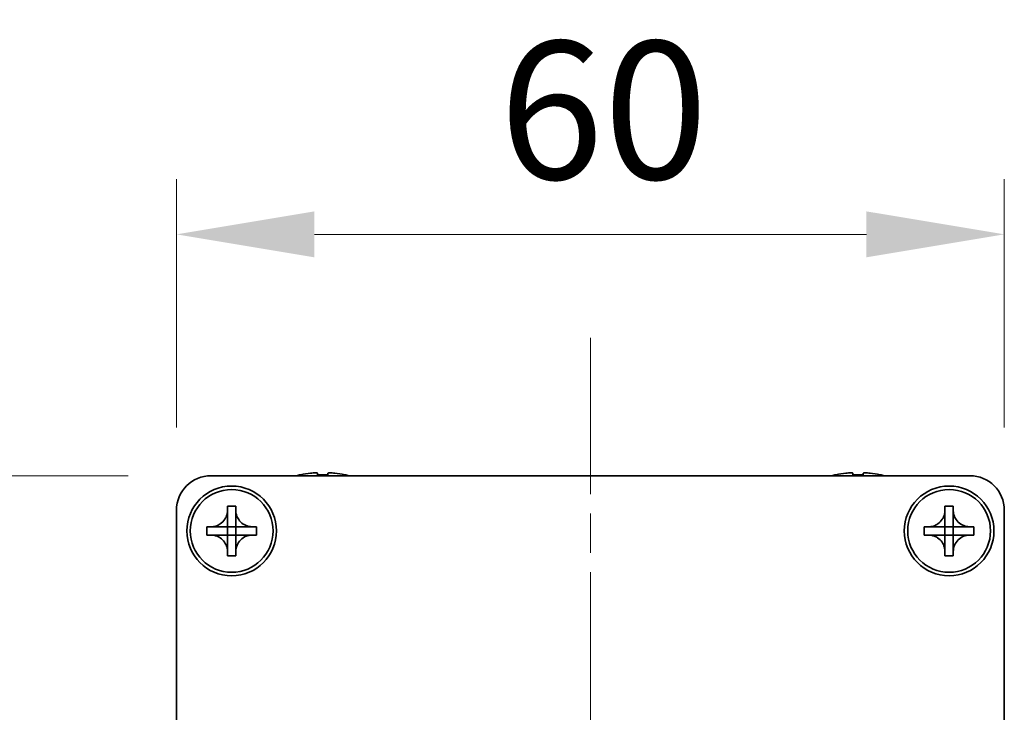
# Model space of a CAD drawing. Units: millimetres. Extents: x -50 to 7233, y -50 to 4717.
# Drawn here: x 1497 to 1568, y 2776 to 2827 of the extents above; entities that cross this region are included whole.
import ezdxf

# ---------------------------------------------------------------- set-up
doc = ezdxf.new("R2010")
doc.units = ezdxf.units.MM
doc.header["$LTSCALE"] = 2
doc.linetypes.add('CHAIN', pattern=[0.3543, 0.2362, -0.0295, 0.0591, -0.0295])
doc.layers.get('Defpoints').update_dxf_attribs({"lineweight": 25})
doc.layers.add('Centerline (ISO)', color=7, linetype='Continuous', lineweight=18, true_color=0x80ffff)
doc.layers.add('Dimension (ISO)', color=7, linetype='Continuous', lineweight=18)
doc.layers.add('Visible (ISO)', color=7, linetype='Continuous', lineweight=35)
doc.styles.add('Note Text (TK)', font='txt')
doc.dimstyles.new('Default - Method 1b (TK)', dxfattribs={"dimscale": 2, "dimtxt": 2.5, "dimasz": 2.5, "dimexe": 1, "dimexo": 1.5, "dimgap": 1, "dimtad": 1, "dimtoh": 1, "dimrnd": 1e-08, "dimdsep": 46, "dimtxsty": 'Note Text (TK)', "dimcen": 0.09, "dimdle": 5, "dimclrd": 100, "dimclre": 100, "dimclrt": 7, "dimadec": 1, "dimazin": 1, "dimtfac": 1, "dimtmove": 0, "dimatfit": 3, "dimfxl": 0, "dimtolj": 1, "dimlwd": -1, "dimlwe": -1, "dimarcsym": 0})

# ---------------------------------------------------------------- blocks, each defined once
blk = doc.blocks.new('*D161')
at = {"layer": 'Defpoints', "color": 0, "transparency": 16777216}
for p in [(1510.686, 2793.476), (1460.186, 2753.476), (1510.686, 2753.476)]:
    blk.add_point(p, dxfattribs=at)
at = {"layer": 'Dimension (ISO)', "color": 100, "transparency": 16777216}
for p, q in [((1504.686, 2793.476), (1456.186, 2793.476)), ((1460.186, 2783.476), (1460.186, 2763.476)), ((1504.686, 2753.476), (1456.186, 2753.476))]:
    blk.add_line(p, q, dxfattribs=at)
for points in [[(1458.519, 2783.476), (1461.853, 2783.476), (1460.186, 2793.476)], [(1458.519, 2763.476), (1461.853, 2763.476), (1460.186, 2753.476)]]:
    blk.add_solid(points, dxfattribs=at)
at = {"layer": 'Dimension (ISO)', "color": 7, "transparency": 16777216, "insert": (1451.186, 2766.714), "char_height": 10, "attachment_point": 4, "rotation": 90, "style": 'Note Text (TK)'}
blk.add_mtext('\\A1;40', dxfattribs=at)
blk = doc.blocks.new('*D162')
at = {"layer": 'Defpoints', "color": 0, "transparency": 16777216}
for p in [(1568.186, 2810.976), (1508.186, 2790.976), (1568.186, 2790.976)]:
    blk.add_point(p, dxfattribs=at)
at = {"layer": 'Dimension (ISO)', "color": 100, "transparency": 16777216}
for p, q in [((1508.186, 2796.976), (1508.186, 2814.976)), ((1568.186, 2796.976), (1568.186, 2814.976)), ((1518.186, 2810.976), (1558.186, 2810.976))]:
    blk.add_line(p, q, dxfattribs=at)
for points in [[(1518.186, 2812.642), (1518.186, 2809.309), (1508.186, 2810.976)], [(1558.186, 2812.642), (1558.186, 2809.309), (1568.186, 2810.976)]]:
    blk.add_solid(points, dxfattribs=at)
at = {"layer": 'Dimension (ISO)', "color": 7, "transparency": 16777216, "insert": (1531.567, 2819.976), "char_height": 10, "attachment_point": 4, "style": 'Note Text (TK)'}
blk.add_mtext('\\A1;60', dxfattribs=at)

msp = doc.modelspace()

# ---------------------------------------------------------------- linework, layer by layer
at = {"layer": 'Centerline (ISO)', "linetype": 'CHAIN', "ltscale": 23.990969}
msp.add_line((1538.1859, 2803.4756), (1538.1859, 2743.4756), dxfattribs=at)
at = {"layer": 'Visible (ISO)'}
for p, q in [((1510.6859, 2793.4756), (1565.6859, 2793.4756)), ((1517.1859, 2793.5506), (1517.1859, 2793.5408)), ((1518.4109, 2793.6641), (1518.4109, 2793.5408)), ((1519.1609, 2793.5408), (1519.1609, 2793.6641)), ((1520.3859, 2793.5408), (1520.3859, 2793.5506)), ((1555.9859, 2793.5506), (1555.9859, 2793.5408)), ((1557.2109, 2793.6641), (1557.2109, 2793.5408)), ((1557.9609, 2793.5408), (1557.9609, 2793.6641)), ((1559.1859, 2793.5408), (1559.1859, 2793.5506)), ((1511.8859, 2790.9756), (1511.8859, 2791.2756)), ((1511.8859, 2791.2756), (1512.4859, 2791.2756)), ((1512.4859, 2791.2756), (1512.4859, 2790.9756)), ((1563.8859, 2790.9756), (1563.8859, 2791.2756)), ((1563.8859, 2791.2756), (1564.4859, 2791.2756)), ((1564.4859, 2791.2756), (1564.4859, 2790.9756)), ((1508.1859, 2755.9756), (1508.1859, 2790.9756)), ((1511.8859, 2789.7766), (1511.8859, 2790.9756)), ((1512.4859, 2790.9756), (1512.4859, 2789.7766)), ((1563.8859, 2789.7766), (1563.8859, 2790.9756)), ((1564.4859, 2790.9756), (1564.4859, 2789.7766)), ((1568.1859, 2790.9756), (1568.1859, 2755.9756)), ((1510.3859, 2789.1756), (1510.3859, 2789.7756)), ((1510.3859, 2789.7756), (1510.6859, 2789.7756)), ((1510.6859, 2789.7756), (1511.8849, 2789.7756)), ((1511.8856, 2789.7759), (1511.8859, 2789.7756)), ((1511.8859, 2789.1756), (1511.8859, 2789.7756)), ((1511.8859, 2789.7756), (1512.4859, 2789.7756)), ((1512.4862, 2789.7759), (1512.4859, 2789.7756)), ((1512.4859, 2789.7756), (1512.4859, 2789.1756)), ((1512.4869, 2789.7756), (1513.6859, 2789.7756)), ((1513.6859, 2789.7756), (1513.9859, 2789.7756)), ((1513.9859, 2789.7756), (1513.9859, 2789.1756)), ((1562.3859, 2789.1756), (1562.3859, 2789.7756)), ((1562.3859, 2789.7756), (1562.6859, 2789.7756)), ((1562.6859, 2789.7756), (1563.8849, 2789.7756)), ((1563.8856, 2789.7759), (1563.8859, 2789.7756)), ((1563.8859, 2789.1756), (1563.8859, 2789.7756)), ((1563.8859, 2789.7756), (1564.4859, 2789.7756)), ((1564.4862, 2789.7759), (1564.4859, 2789.7756)), ((1564.4859, 2789.7756), (1564.4859, 2789.1756)), ((1564.4869, 2789.7756), (1565.6859, 2789.7756)), ((1565.6859, 2789.7756), (1565.9859, 2789.7756)), ((1565.9859, 2789.7756), (1565.9859, 2789.1756)), ((1510.6859, 2789.1756), (1510.3859, 2789.1756)), ((1511.8849, 2789.1756), (1510.6859, 2789.1756)), ((1511.8856, 2789.1753), (1511.8859, 2789.1756)), ((1512.4859, 2789.1756), (1511.8859, 2789.1756)), ((1511.8859, 2787.9756), (1511.8859, 2789.1746)), ((1512.4862, 2789.1753), (1512.4859, 2789.1756)), ((1512.4859, 2789.1746), (1512.4859, 2787.9756)), ((1513.6859, 2789.1756), (1512.4869, 2789.1756)), ((1513.9859, 2789.1756), (1513.6859, 2789.1756)), ((1562.6859, 2789.1756), (1562.3859, 2789.1756)), ((1563.8849, 2789.1756), (1562.6859, 2789.1756)), ((1563.8856, 2789.1753), (1563.8859, 2789.1756)), ((1564.4859, 2789.1756), (1563.8859, 2789.1756)), ((1563.8859, 2787.9756), (1563.8859, 2789.1746)), ((1564.4862, 2789.1753), (1564.4859, 2789.1756)), ((1564.4859, 2789.1746), (1564.4859, 2787.9756)), ((1565.6859, 2789.1756), (1564.4869, 2789.1756)), ((1565.9859, 2789.1756), (1565.6859, 2789.1756)), ((1511.8859, 2787.6756), (1511.8859, 2787.9756)), ((1512.4859, 2787.6756), (1511.8859, 2787.6756)), ((1512.4859, 2787.9756), (1512.4859, 2787.6756)), ((1563.8859, 2787.6756), (1563.8859, 2787.9756)), ((1564.4859, 2787.6756), (1563.8859, 2787.6756)), ((1564.4859, 2787.9756), (1564.4859, 2787.6756))]:
    msp.add_line(p, q, dxfattribs=at)
for centre, radius in [((1512.1859, 2789.4756), 3.25), ((1512.1859, 2789.4756), 3), ((1564.1859, 2789.4756), 3.25), ((1564.1859, 2789.4756), 3)]:
    msp.add_circle(centre, radius, dxfattribs=at)
for centre, radius, start, end in [((1510.6859, 2790.9756), 2.5, 90, 180), ((1518.7859, 2786.3233), 7.4023, 102.482994, 104.933274), ((1518.7859, 2786.3233), 7.3928, 96.7974, 102.499303), ((1518.7859, 2786.3233), 7.2273, 87.025775, 92.974225), ((1518.7859, 2786.3233), 7.3928, 77.500697, 83.2026), ((1518.7859, 2786.3233), 7.4023, 75.066726, 77.517006), ((1557.5859, 2786.3233), 7.4023, 102.482994, 104.933274), ((1557.5859, 2786.3233), 7.3928, 96.7974, 102.499303), ((1557.5859, 2786.3233), 7.2273, 87.025775, 92.974225), ((1557.5859, 2786.3233), 7.3928, 77.500697, 83.2026), ((1557.5859, 2786.3233), 7.4023, 75.066726, 77.517006), ((1565.6859, 2790.9756), 2.5, 0, 90)]:
    msp.add_arc(centre, radius, start, end, dxfattribs=at)
for points, knots in [([(1518.4109, 2793.6641), (1518.4109, 2793.6715), (1518.3984, 2793.678), (1518.3475, 2793.6866), (1518.309, 2793.6887), (1518.2199, 2793.6887), (1518.1636, 2793.6866), (1518.0403, 2793.678), (1517.9734, 2793.6715), (1517.9109, 2793.6641)], [0.076192776, 0.076192776, 0.076192776, 0.076192776, 0.095082843, 0.095082843, 0.11397291, 0.11397291, 0.132862977, 0.132862977, 0.151753045, 0.151753045, 0.151753045, 0.151753045]), ([(1519.6609, 2793.6641), (1519.5984, 2793.6715), (1519.5315, 2793.678), (1519.4082, 2793.6866), (1519.3519, 2793.6887), (1519.2628, 2793.6887), (1519.2243, 2793.6866), (1519.1733, 2793.678), (1519.1609, 2793.6715), (1519.1609, 2793.6641)], [0.076192776, 0.076192776, 0.076192776, 0.076192776, 0.095082843, 0.095082843, 0.11397291, 0.11397291, 0.132862977, 0.132862977, 0.151753045, 0.151753045, 0.151753045, 0.151753045]), ([(1557.2109, 2793.6641), (1557.2109, 2793.6715), (1557.1984, 2793.678), (1557.1475, 2793.6866), (1557.109, 2793.6887), (1557.0199, 2793.6887), (1556.9636, 2793.6866), (1556.8403, 2793.678), (1556.7734, 2793.6715), (1556.7109, 2793.6641)], [0.076192776, 0.076192776, 0.076192776, 0.076192776, 0.095082843, 0.095082843, 0.11397291, 0.11397291, 0.132862977, 0.132862977, 0.151753045, 0.151753045, 0.151753045, 0.151753045]), ([(1558.4609, 2793.6641), (1558.3984, 2793.6715), (1558.3315, 2793.678), (1558.2082, 2793.6866), (1558.1519, 2793.6887), (1558.0628, 2793.6887), (1558.0243, 2793.6866), (1557.9733, 2793.678), (1557.9609, 2793.6715), (1557.9609, 2793.6641)], [0.076192776, 0.076192776, 0.076192776, 0.076192776, 0.095082843, 0.095082843, 0.11397291, 0.11397291, 0.132862977, 0.132862977, 0.151753045, 0.151753045, 0.151753045, 0.151753045]), ([(1511.8859, 2790.9756), (1511.8859, 2790.9396), (1511.8843, 2790.9036), (1511.8777, 2790.8307), (1511.8726, 2790.7938), (1511.8517, 2790.6808), (1511.8302, 2790.606), (1511.7719, 2790.4586), (1511.7345, 2790.3866), (1511.6041, 2790.1871), (1511.4929, 2790.0736), (1511.26, 2789.9145), (1511.1467, 2789.8606), (1510.9164, 2789.7923), (1510.8015, 2789.7756), (1510.6859, 2789.7756)], [0, 0, 0, 0, 0.01079892, 0.01079892, 0.02196173, 0.02196173, 0.04525715, 0.04525715, 0.06952591, 0.06952591, 0.11675486, 0.11675486, 0.15415232, 0.15415232, 0.1888236, 0.1888236, 0.1888236, 0.1888236]), ([(1513.6859, 2789.7756), (1513.6499, 2789.7756), (1513.6139, 2789.7772), (1513.541, 2789.7838), (1513.5041, 2789.7888), (1513.3912, 2789.8097), (1513.3164, 2789.8312), (1513.169, 2789.8896), (1513.0969, 2789.9269), (1512.8975, 2790.0573), (1512.7839, 2790.1686), (1512.6248, 2790.4015), (1512.5709, 2790.5147), (1512.5026, 2790.745), (1512.4859, 2790.86), (1512.4859, 2790.9756)], [0, 0, 0, 0, 0.01079892, 0.01079892, 0.02196173, 0.02196173, 0.04525715, 0.04525715, 0.06952591, 0.06952591, 0.11675486, 0.11675486, 0.15415232, 0.15415232, 0.1888236, 0.1888236, 0.1888236, 0.1888236]), ([(1563.8859, 2790.9756), (1563.8859, 2790.9396), (1563.8843, 2790.9036), (1563.8777, 2790.8307), (1563.8726, 2790.7938), (1563.8517, 2790.6808), (1563.8302, 2790.606), (1563.7719, 2790.4586), (1563.7345, 2790.3866), (1563.6041, 2790.1871), (1563.4929, 2790.0736), (1563.26, 2789.9145), (1563.1467, 2789.8606), (1562.9164, 2789.7923), (1562.8015, 2789.7756), (1562.6859, 2789.7756)], [0, 0, 0, 0, 0.01079892, 0.01079892, 0.02196173, 0.02196173, 0.04525715, 0.04525715, 0.06952591, 0.06952591, 0.11675486, 0.11675486, 0.15415232, 0.15415232, 0.1888236, 0.1888236, 0.1888236, 0.1888236]), ([(1565.6859, 2789.7756), (1565.6499, 2789.7756), (1565.6139, 2789.7772), (1565.541, 2789.7838), (1565.5041, 2789.7888), (1565.3912, 2789.8097), (1565.3164, 2789.8312), (1565.169, 2789.8896), (1565.0969, 2789.9269), (1564.8975, 2790.0573), (1564.7839, 2790.1686), (1564.6248, 2790.4015), (1564.5709, 2790.5147), (1564.5026, 2790.745), (1564.4859, 2790.86), (1564.4859, 2790.9756)], [0, 0, 0, 0, 0.01079892, 0.01079892, 0.02196173, 0.02196173, 0.04525715, 0.04525715, 0.06952591, 0.06952591, 0.11675486, 0.11675486, 0.15415232, 0.15415232, 0.1888236, 0.1888236, 0.1888236, 0.1888236]), ([(1511.8856, 2789.7759), (1511.8856, 2789.7758), (1511.8856, 2789.7758), (1511.8855, 2789.7758), (1511.8855, 2789.7758), (1511.8855, 2789.7757), (1511.8854, 2789.7757), (1511.8854, 2789.7757), (1511.8854, 2789.7757), (1511.8853, 2789.7756), (1511.8853, 2789.7756), (1511.8852, 2789.7756), (1511.8852, 2789.7756), (1511.8852, 2789.7756), (1511.8852, 2789.7756), (1511.8851, 2789.7756), (1511.8851, 2789.7756), (1511.8851, 2789.7756), (1511.8851, 2789.7756), (1511.885, 2789.7756), (1511.885, 2789.7756), (1511.885, 2789.7756), (1511.885, 2789.7756), (1511.885, 2789.7756), (1511.885, 2789.7756), (1511.885, 2789.7756), (1511.885, 2789.7756), (1511.885, 2789.7756), (1511.885, 2789.7756), (1511.8849, 2789.7756), (1511.8849, 2789.7756), (1511.8849, 2789.7756), (1511.8849, 2789.7756), (1511.8849, 2789.7756), (1511.8849, 2789.7756), (1511.8849, 2789.7756)], [0.00008387561, 0.00008387561, 0.00008387561, 0.00008387561, 0.00008714452, 0.00008714452, 0.00009954963, 0.00009954963, 0.00011219213, 0.00011219213, 0.00012496905, 0.00012496905, 0.00013776957, 0.00013776957, 0.00014414436, 0.00014414436, 0.00015048343, 0.00015048343, 0.00015677365, 0.00015677365, 0.00016300256, 0.00016300256, 0.00016609042, 0.00016609042, 0.00016915865, 0.00016915865, 0.00017220591, 0.00017220591, 0.0001737213, 0.0001737213, 0.00017523097, 0.00017523097, 0.0001767348, 0.0001767348, 0.00017823262, 0.00017823262, 0.00018395296, 0.00018395296, 0.00018395296, 0.00018395296]), ([(1511.8859, 2789.7766), (1511.8859, 2789.7764), (1511.8858, 2789.7762), (1511.8858, 2789.7761), (1511.8857, 2789.7761), (1511.8857, 2789.776), (1511.8857, 2789.776), (1511.8857, 2789.776), (1511.8857, 2789.7759), (1511.8856, 2789.7759), (1511.8856, 2789.7759), (1511.8856, 2789.7759)], [0, 0, 0, 0, 0.00006519091, 0.00006519091, 0.00007160134, 0.00007160134, 0.0000779781, 0.0000779781, 0.00009057672, 0.00009057672, 0.00010023405, 0.00010023405, 0.00010023405, 0.00010023405]), ([(1512.4862, 2789.7759), (1512.4862, 2789.7759), (1512.4862, 2789.7759), (1512.4861, 2789.7759), (1512.4861, 2789.7759), (1512.4861, 2789.776), (1512.4861, 2789.776), (1512.486, 2789.7761), (1512.486, 2789.7761), (1512.486, 2789.7762), (1512.486, 2789.7762), (1512.4859, 2789.7762), (1512.4859, 2789.7762), (1512.4859, 2789.7763), (1512.4859, 2789.7763), (1512.4859, 2789.7763), (1512.4859, 2789.7763), (1512.4859, 2789.7764), (1512.4859, 2789.7764), (1512.4859, 2789.7764), (1512.4859, 2789.7764), (1512.4859, 2789.7764), (1512.4859, 2789.7764), (1512.4859, 2789.7765), (1512.4859, 2789.7765), (1512.4859, 2789.7765), (1512.4859, 2789.7765), (1512.4859, 2789.7765), (1512.4859, 2789.7765), (1512.4859, 2789.7765), (1512.4859, 2789.7765), (1512.4859, 2789.7765), (1512.4859, 2789.7765), (1512.4859, 2789.7765), (1512.4859, 2789.7765), (1512.4859, 2789.7766)], [0.00008387561, 0.00008387561, 0.00008387561, 0.00008387561, 0.00008714452, 0.00008714452, 0.00009954963, 0.00009954963, 0.00011219213, 0.00011219213, 0.00012496905, 0.00012496905, 0.00013776957, 0.00013776957, 0.00014414436, 0.00014414436, 0.00015048343, 0.00015048343, 0.00015677365, 0.00015677365, 0.00016300256, 0.00016300256, 0.00016609042, 0.00016609042, 0.00016915865, 0.00016915865, 0.00017220591, 0.00017220591, 0.0001737213, 0.0001737213, 0.00017523097, 0.00017523097, 0.0001767348, 0.0001767348, 0.00017823262, 0.00017823262, 0.00018395296, 0.00018395296, 0.00018395296, 0.00018395296]), ([(1512.4869, 2789.7756), (1512.4867, 2789.7756), (1512.4866, 2789.7756), (1512.4864, 2789.7757), (1512.4864, 2789.7757), (1512.4863, 2789.7757), (1512.4863, 2789.7757), (1512.4863, 2789.7758), (1512.4863, 2789.7758), (1512.4862, 2789.7758), (1512.4862, 2789.7758), (1512.4862, 2789.7759)], [0, 0, 0, 0, 0.00006519091, 0.00006519091, 0.00007160134, 0.00007160134, 0.0000779781, 0.0000779781, 0.00009057672, 0.00009057672, 0.00010023405, 0.00010023405, 0.00010023405, 0.00010023405]), ([(1563.8856, 2789.7759), (1563.8856, 2789.7758), (1563.8856, 2789.7758), (1563.8855, 2789.7758), (1563.8855, 2789.7758), (1563.8855, 2789.7757), (1563.8854, 2789.7757), (1563.8854, 2789.7757), (1563.8854, 2789.7757), (1563.8853, 2789.7756), (1563.8853, 2789.7756), (1563.8852, 2789.7756), (1563.8852, 2789.7756), (1563.8852, 2789.7756), (1563.8852, 2789.7756), (1563.8851, 2789.7756), (1563.8851, 2789.7756), (1563.8851, 2789.7756), (1563.8851, 2789.7756), (1563.885, 2789.7756), (1563.885, 2789.7756), (1563.885, 2789.7756), (1563.885, 2789.7756), (1563.885, 2789.7756), (1563.885, 2789.7756), (1563.885, 2789.7756), (1563.885, 2789.7756), (1563.885, 2789.7756), (1563.885, 2789.7756), (1563.8849, 2789.7756), (1563.8849, 2789.7756), (1563.8849, 2789.7756), (1563.8849, 2789.7756), (1563.8849, 2789.7756), (1563.8849, 2789.7756), (1563.8849, 2789.7756)], [0.00008387561, 0.00008387561, 0.00008387561, 0.00008387561, 0.00008714452, 0.00008714452, 0.00009954963, 0.00009954963, 0.00011219213, 0.00011219213, 0.00012496905, 0.00012496905, 0.00013776957, 0.00013776957, 0.00014414436, 0.00014414436, 0.00015048343, 0.00015048343, 0.00015677365, 0.00015677365, 0.00016300256, 0.00016300256, 0.00016609042, 0.00016609042, 0.00016915865, 0.00016915865, 0.00017220591, 0.00017220591, 0.0001737213, 0.0001737213, 0.00017523097, 0.00017523097, 0.0001767348, 0.0001767348, 0.00017823262, 0.00017823262, 0.00018395296, 0.00018395296, 0.00018395296, 0.00018395296]), ([(1563.8859, 2789.7766), (1563.8859, 2789.7764), (1563.8858, 2789.7762), (1563.8858, 2789.7761), (1563.8857, 2789.7761), (1563.8857, 2789.776), (1563.8857, 2789.776), (1563.8857, 2789.776), (1563.8857, 2789.7759), (1563.8856, 2789.7759), (1563.8856, 2789.7759), (1563.8856, 2789.7759)], [0, 0, 0, 0, 0.00006519091, 0.00006519091, 0.00007160134, 0.00007160134, 0.0000779781, 0.0000779781, 0.00009057672, 0.00009057672, 0.00010023405, 0.00010023405, 0.00010023405, 0.00010023405]), ([(1564.4862, 2789.7759), (1564.4862, 2789.7759), (1564.4862, 2789.7759), (1564.4861, 2789.7759), (1564.4861, 2789.7759), (1564.4861, 2789.776), (1564.4861, 2789.776), (1564.486, 2789.7761), (1564.486, 2789.7761), (1564.486, 2789.7762), (1564.486, 2789.7762), (1564.4859, 2789.7762), (1564.4859, 2789.7762), (1564.4859, 2789.7763), (1564.4859, 2789.7763), (1564.4859, 2789.7763), (1564.4859, 2789.7763), (1564.4859, 2789.7764), (1564.4859, 2789.7764), (1564.4859, 2789.7764), (1564.4859, 2789.7764), (1564.4859, 2789.7764), (1564.4859, 2789.7764), (1564.4859, 2789.7765), (1564.4859, 2789.7765), (1564.4859, 2789.7765), (1564.4859, 2789.7765), (1564.4859, 2789.7765), (1564.4859, 2789.7765), (1564.4859, 2789.7765), (1564.4859, 2789.7765), (1564.4859, 2789.7765), (1564.4859, 2789.7765), (1564.4859, 2789.7765), (1564.4859, 2789.7765), (1564.4859, 2789.7766)], [0.00008387561, 0.00008387561, 0.00008387561, 0.00008387561, 0.00008714452, 0.00008714452, 0.00009954963, 0.00009954963, 0.00011219213, 0.00011219213, 0.00012496905, 0.00012496905, 0.00013776957, 0.00013776957, 0.00014414436, 0.00014414436, 0.00015048343, 0.00015048343, 0.00015677365, 0.00015677365, 0.00016300256, 0.00016300256, 0.00016609042, 0.00016609042, 0.00016915865, 0.00016915865, 0.00017220591, 0.00017220591, 0.0001737213, 0.0001737213, 0.00017523097, 0.00017523097, 0.0001767348, 0.0001767348, 0.00017823262, 0.00017823262, 0.00018395296, 0.00018395296, 0.00018395296, 0.00018395296]), ([(1564.4869, 2789.7756), (1564.4867, 2789.7756), (1564.4866, 2789.7756), (1564.4864, 2789.7757), (1564.4864, 2789.7757), (1564.4863, 2789.7757), (1564.4863, 2789.7757), (1564.4863, 2789.7758), (1564.4863, 2789.7758), (1564.4862, 2789.7758), (1564.4862, 2789.7758), (1564.4862, 2789.7759)], [0, 0, 0, 0, 0.00006519091, 0.00006519091, 0.00007160134, 0.00007160134, 0.0000779781, 0.0000779781, 0.00009057672, 0.00009057672, 0.00010023405, 0.00010023405, 0.00010023405, 0.00010023405]), ([(1510.6859, 2789.1756), (1510.7219, 2789.1756), (1510.7579, 2789.1739), (1510.8308, 2789.1674), (1510.8677, 2789.1623), (1510.9806, 2789.1414), (1511.0554, 2789.1199), (1511.2028, 2789.0615), (1511.2748, 2789.0242), (1511.4743, 2788.8938), (1511.5878, 2788.7826), (1511.747, 2788.5497), (1511.8009, 2788.4364), (1511.8692, 2788.2061), (1511.8859, 2788.0911), (1511.8859, 2787.9756)], [0, 0, 0, 0, 0.01079892, 0.01079892, 0.02196173, 0.02196173, 0.04525715, 0.04525715, 0.06952591, 0.06952591, 0.11675486, 0.11675486, 0.15415232, 0.15415232, 0.1888236, 0.1888236, 0.1888236, 0.1888236]), ([(1511.8849, 2789.1756), (1511.885, 2789.1756), (1511.8852, 2789.1755), (1511.8854, 2789.1754), (1511.8854, 2789.1754), (1511.8854, 2789.1754), (1511.8854, 2789.1754), (1511.8855, 2789.1754), (1511.8855, 2789.1753), (1511.8856, 2789.1753), (1511.8856, 2789.1753), (1511.8856, 2789.1753)], [0, 0, 0, 0, 0.00006519091, 0.00006519091, 0.00007160134, 0.00007160134, 0.0000779781, 0.0000779781, 0.00009057672, 0.00009057672, 0.00010023405, 0.00010023405, 0.00010023405, 0.00010023405]), ([(1511.8856, 2789.1753), (1511.8856, 2789.1753), (1511.8856, 2789.1753), (1511.8856, 2789.1752), (1511.8857, 2789.1752), (1511.8857, 2789.1751), (1511.8857, 2789.1751), (1511.8858, 2789.1751), (1511.8858, 2789.175), (1511.8858, 2789.175), (1511.8858, 2789.1749), (1511.8858, 2789.1749), (1511.8858, 2789.1749), (1511.8858, 2789.1748), (1511.8859, 2789.1748), (1511.8859, 2789.1748), (1511.8859, 2789.1748), (1511.8859, 2789.1747), (1511.8859, 2789.1747), (1511.8859, 2789.1747), (1511.8859, 2789.1747), (1511.8859, 2789.1747), (1511.8859, 2789.1747), (1511.8859, 2789.1747), (1511.8859, 2789.1747), (1511.8859, 2789.1746), (1511.8859, 2789.1746), (1511.8859, 2789.1746), (1511.8859, 2789.1746), (1511.8859, 2789.1746), (1511.8859, 2789.1746), (1511.8859, 2789.1746), (1511.8859, 2789.1746), (1511.8859, 2789.1746), (1511.8859, 2789.1746), (1511.8859, 2789.1746)], [0.00008387561, 0.00008387561, 0.00008387561, 0.00008387561, 0.00008714452, 0.00008714452, 0.00009954963, 0.00009954963, 0.00011219213, 0.00011219213, 0.00012496905, 0.00012496905, 0.00013776957, 0.00013776957, 0.00014414436, 0.00014414436, 0.00015048343, 0.00015048343, 0.00015677365, 0.00015677365, 0.00016300256, 0.00016300256, 0.00016609042, 0.00016609042, 0.00016915865, 0.00016915865, 0.00017220591, 0.00017220591, 0.0001737213, 0.0001737213, 0.00017523097, 0.00017523097, 0.0001767348, 0.0001767348, 0.00017823262, 0.00017823262, 0.00018395296, 0.00018395296, 0.00018395296, 0.00018395296]), ([(1512.4859, 2787.9756), (1512.4859, 2788.134), (1512.5173, 2788.2909), (1512.6399, 2788.5852), (1512.7307, 2788.7194), (1512.9551, 2788.9398), (1513.0849, 2789.0256), (1513.3728, 2789.1446), (1513.5286, 2789.1756), (1513.6859, 2789.1756)], [0, 0, 0, 0, 0.04753421, 0.04753421, 0.09564671, 0.09564671, 0.14190119, 0.14190119, 0.18909943, 0.18909943, 0.18909943, 0.18909943]), ([(1512.4859, 2789.1746), (1512.4859, 2789.1746), (1512.4859, 2789.1747), (1512.4859, 2789.1748), (1512.4859, 2789.1749), (1512.486, 2789.175), (1512.486, 2789.175), (1512.4861, 2789.1752), (1512.4861, 2789.1752), (1512.4862, 2789.1753)], [0, 0, 0, 0, 0.00002429835, 0.00002429835, 0.00004965267, 0.00004965267, 0.0000752438, 0.0000752438, 0.00010020399, 0.00010020399, 0.00010020399, 0.00010020399]), ([(1512.4862, 2789.1753), (1512.4862, 2789.1753), (1512.4863, 2789.1754), (1512.4864, 2789.1754), (1512.4865, 2789.1755), (1512.4866, 2789.1755), (1512.4866, 2789.1755), (1512.4868, 2789.1756), (1512.4868, 2789.1756), (1512.4869, 2789.1756)], [0.000083778107, 0.000083778107, 0.000083778107, 0.000083778107, 0.000108660952, 0.000108660952, 0.000134172785, 0.000134172785, 0.000159448544, 0.000159448544, 0.000183671639, 0.000183671639, 0.000183671639, 0.000183671639]), ([(1562.6859, 2789.1756), (1562.7219, 2789.1756), (1562.7579, 2789.1739), (1562.8308, 2789.1674), (1562.8677, 2789.1623), (1562.9806, 2789.1414), (1563.0554, 2789.1199), (1563.2028, 2789.0615), (1563.2748, 2789.0242), (1563.4743, 2788.8938), (1563.5878, 2788.7826), (1563.747, 2788.5497), (1563.8009, 2788.4364), (1563.8692, 2788.2061), (1563.8859, 2788.0911), (1563.8859, 2787.9756)], [0, 0, 0, 0, 0.01079892, 0.01079892, 0.02196173, 0.02196173, 0.04525715, 0.04525715, 0.06952591, 0.06952591, 0.11675486, 0.11675486, 0.15415232, 0.15415232, 0.1888236, 0.1888236, 0.1888236, 0.1888236]), ([(1563.8849, 2789.1756), (1563.885, 2789.1756), (1563.8852, 2789.1755), (1563.8854, 2789.1754), (1563.8854, 2789.1754), (1563.8854, 2789.1754), (1563.8854, 2789.1754), (1563.8855, 2789.1754), (1563.8855, 2789.1753), (1563.8856, 2789.1753), (1563.8856, 2789.1753), (1563.8856, 2789.1753)], [0, 0, 0, 0, 0.00006519091, 0.00006519091, 0.00007160134, 0.00007160134, 0.0000779781, 0.0000779781, 0.00009057672, 0.00009057672, 0.00010023405, 0.00010023405, 0.00010023405, 0.00010023405]), ([(1563.8856, 2789.1753), (1563.8856, 2789.1753), (1563.8856, 2789.1753), (1563.8856, 2789.1752), (1563.8857, 2789.1752), (1563.8857, 2789.1751), (1563.8857, 2789.1751), (1563.8858, 2789.1751), (1563.8858, 2789.175), (1563.8858, 2789.175), (1563.8858, 2789.1749), (1563.8858, 2789.1749), (1563.8858, 2789.1749), (1563.8858, 2789.1748), (1563.8859, 2789.1748), (1563.8859, 2789.1748), (1563.8859, 2789.1748), (1563.8859, 2789.1747), (1563.8859, 2789.1747), (1563.8859, 2789.1747), (1563.8859, 2789.1747), (1563.8859, 2789.1747), (1563.8859, 2789.1747), (1563.8859, 2789.1747), (1563.8859, 2789.1747), (1563.8859, 2789.1746), (1563.8859, 2789.1746), (1563.8859, 2789.1746), (1563.8859, 2789.1746), (1563.8859, 2789.1746), (1563.8859, 2789.1746), (1563.8859, 2789.1746), (1563.8859, 2789.1746), (1563.8859, 2789.1746), (1563.8859, 2789.1746), (1563.8859, 2789.1746)], [0.00008387561, 0.00008387561, 0.00008387561, 0.00008387561, 0.00008714452, 0.00008714452, 0.00009954963, 0.00009954963, 0.00011219213, 0.00011219213, 0.00012496905, 0.00012496905, 0.00013776957, 0.00013776957, 0.00014414436, 0.00014414436, 0.00015048343, 0.00015048343, 0.00015677365, 0.00015677365, 0.00016300256, 0.00016300256, 0.00016609042, 0.00016609042, 0.00016915865, 0.00016915865, 0.00017220591, 0.00017220591, 0.0001737213, 0.0001737213, 0.00017523097, 0.00017523097, 0.0001767348, 0.0001767348, 0.00017823262, 0.00017823262, 0.00018395296, 0.00018395296, 0.00018395296, 0.00018395296]), ([(1564.4859, 2787.9756), (1564.4859, 2788.134), (1564.5173, 2788.2909), (1564.6399, 2788.5852), (1564.7307, 2788.7194), (1564.9551, 2788.9398), (1565.0849, 2789.0256), (1565.3728, 2789.1446), (1565.5286, 2789.1756), (1565.6859, 2789.1756)], [0, 0, 0, 0, 0.04753421, 0.04753421, 0.09564671, 0.09564671, 0.14190119, 0.14190119, 0.18909943, 0.18909943, 0.18909943, 0.18909943]), ([(1564.4859, 2789.1746), (1564.4859, 2789.1746), (1564.4859, 2789.1747), (1564.4859, 2789.1748), (1564.4859, 2789.1749), (1564.486, 2789.175), (1564.486, 2789.175), (1564.4861, 2789.1752), (1564.4861, 2789.1752), (1564.4862, 2789.1753)], [0, 0, 0, 0, 0.00002429835, 0.00002429835, 0.00004965267, 0.00004965267, 0.0000752438, 0.0000752438, 0.00010020399, 0.00010020399, 0.00010020399, 0.00010020399]), ([(1564.4862, 2789.1753), (1564.4862, 2789.1753), (1564.4863, 2789.1754), (1564.4864, 2789.1754), (1564.4865, 2789.1755), (1564.4866, 2789.1755), (1564.4866, 2789.1755), (1564.4868, 2789.1756), (1564.4868, 2789.1756), (1564.4869, 2789.1756)], [0.000083778107, 0.000083778107, 0.000083778107, 0.000083778107, 0.000108660952, 0.000108660952, 0.000134172785, 0.000134172785, 0.000159448544, 0.000159448544, 0.000183671639, 0.000183671639, 0.000183671639, 0.000183671639])]:
    msp.add_open_spline(points, degree=3, knots=knots, dxfattribs=at)

# ---------------------------------------------------------------- dimensions: what is measured, and where the dimension line sits
at = {"layer": 'Dimension (ISO)', "color": 100, "true_color": 0x00ff3f}
dim = msp.add_linear_dim(base=(1568.1859, 2810.9756), p1=(1508.1859, 2790.9756), p2=(1568.1859, 2790.9756), dimstyle='Default - Method 1b (TK)', override={"dimscale": 0, "dimtxt": 10, "dimasz": 10, "dimexe": 4, "dimexo": 6, "dimgap": 4, "dimtoh": 0, "dimdec": 2, "dimcen": 0.36, "dimtol": 0, "dimlim": 0, "dimtp": 0, "dimtm": 0, "dimtdec": 2, "dimtofl": 0, "dimatfit": 1}, dxfattribs=at)
dim.commit()
dim.dimension.update_dxf_attribs({"geometry": '*D162', "text_midpoint": (1538.1859, 2810.9756), "dimtype": 160})
dim = msp.add_linear_dim(base=(1460.1859, 2753.4756), p1=(1510.6859, 2793.4756), p2=(1510.6859, 2753.4756), angle=270, dimstyle='Default - Method 1b (TK)', override={"dimscale": 0, "dimtxt": 10, "dimasz": 10, "dimexe": 4, "dimexo": 6, "dimgap": 4, "dimtoh": 0, "dimdec": 2, "dimcen": 0.36, "dimtol": 0, "dimlim": 0, "dimtp": 0, "dimtm": 0, "dimtdec": 2, "dimtofl": 0, "dimatfit": 1}, dxfattribs=at)
dim.commit()
dim.dimension.update_dxf_attribs({"geometry": '*D161', "text_midpoint": (1460.1859, 2773.4756), "dimtype": 160})

doc.saveas('drawing.dxf')
